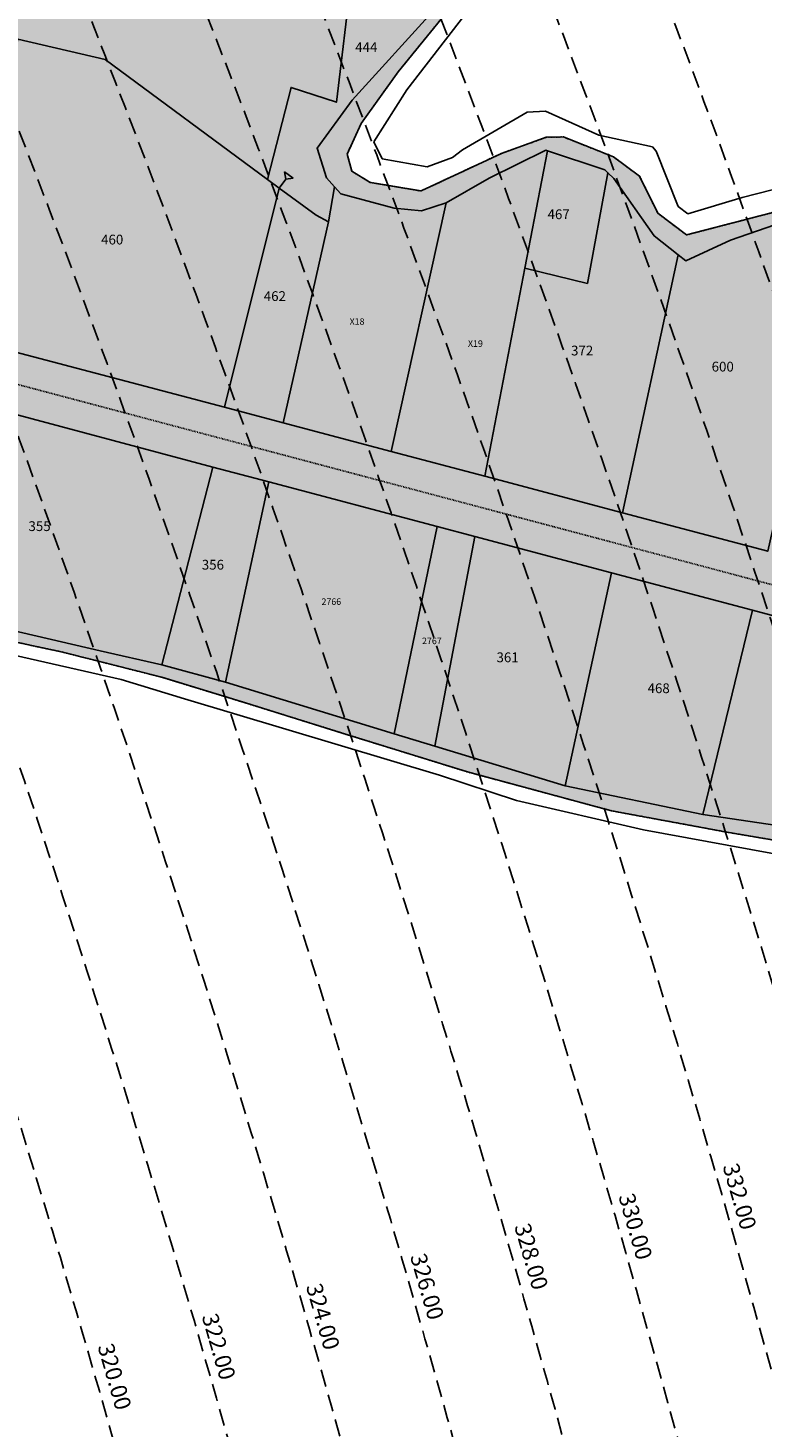
# Model space of a CAD drawing. Extents: x 1538956 to 1571595, y 5042519 to 5072519.
# Drawn here: x 1561222 to 1561493, y 5058378 to 5058894 of the extents above; entities that cross this region are included whole.
import ezdxf

# ---------------------------------------------------------------- set-up
doc = ezdxf.new("R2010")
doc.units = 0
doc.header["$LTSCALE"] = 2
doc.header["$MEASUREMENT"] = 0
for name, pattern in [('CONTINUA', [0]), ('INTERNA', [0]), ('NASCOSTA2', [4.762499999999999, 3.175, -1.5875]), ('TRATTEGGIATA5', [0.3, 0.15, -0.15]), ('TRATTO-PUNTO', [0.4, 0.15, -0.125, 0, -0.125])]:
    doc.linetypes.add(name, pattern=pattern)
for name, color, linetype in [('base_cat_ACQUE', 92, 'CONTINUA'), ('base_cat_CONFINE', 92, 'CONTINUA'), ('base_cat_LINEEVARIE', 92, 'CONTINUA'), ('base_cat_PARTICELLE', 92, 'CONTINUA'), ('base_cat_ret_foglio', 71, 'Continuous'), ('base_cat_SIMBOLI', 92, 'CONTINUA'), ('base_cat_STRADE', 92, 'CONTINUA'), ('conica', 8, 'Continuous'), ('inviluppo', 255, 'Continuous')]:
    doc.layers.add(name, color=color, linetype=linetype)
doc.styles.add('PC01', font='ARIAL.TTF')

# ---------------------------------------------------------------- blocks, each defined once
blk = doc.blocks.new('2', base_point=(2, 5))
at = {"layer": 'base_cat_SIMBOLI'}
for p, q in [((6, 5), (8, 7)), ((8, 3), (8, 7)), ((2, 5), (6, 5)), ((6, 5), (8, 3))]:
    blk.add_line(p, q, dxfattribs=at)

msp = doc.modelspace()

# ---------------------------------------------------------------- hatches: boundary and pattern name
at = {"layer": 'base_cat_ret_foglio'}
msp.add_hatch(color=256, dxfattribs=at).paths.add_polyline_path([(1561589.35, 5058810.785), (1561588.52, 5058814.114), (1561571.021, 5058817.215), (1561560.445, 5058817.215), (1561538.562, 5058810.535), (1561530.052, 5058818.308), (1561526.04, 5058826.447), (1561513.883, 5058830.334), (1561465.398, 5058817.718), (1561454.822, 5058825.735), (1561448.135, 5058839.339), (1561438.531, 5058846.506), (1561419.976, 5058853.855), (1561413.654, 5058853.733), (1561397.121, 5058847.782), (1561367.458, 5058833.935), (1561348.736, 5058837.093), (1561341.928, 5058841.223), (1561340.226, 5058847.539), (1561345.332, 5058858.835), (1561359.063, 5058877.852), (1561386.66, 5058911.862), (1561394.221, 5058932.605), (1561391.911, 5058943.901000001), (1561385.711, 5058952.282), (1561379.389, 5058958.112), (1561368.247, 5058960.614), (1561340.043, 5058963.287), (1561338.827, 5058973.611), (1561337.855, 5058994.867), (1561328.974, 5059004.506), (1561299.934, 5059022.379), (1561264.219, 5059049.641), (1561251.514, 5059052.62), (1561236.346, 5059051.843), (1561231.549, 5059049.123), (1561225.326, 5059039.798), (1561223.594, 5059023.658), (1561223.983, 5059014.074), (1561214.389, 5059004.75), (1561202.074, 5059000.217), (1561185.868, 5059000.476), (1561173.423, 5059003.714), (1561160.718, 5059014.593), (1561156.051, 5059021.586), (1561152.162, 5059032.336), (1561152.63, 5059039.288), (1561159.372, 5059052.757), (1561159.372, 5059062.73), (1561155.353, 5059065.061000001), (1561136.166, 5059073.35), (1561124.677, 5059094.679), (1561117.417, 5059096.622), (1561106.916, 5059095.197), (1561100.434, 5059091.7), (1561086.822, 5059080.174), (1561075.155, 5059074.605), (1561060.635, 5059071.108), (1561041.707, 5059074.734), (1561041.318, 5059082.893), (1561054.282, 5059107.112), (1561053.326, 5059116.762), (1561036.881, 5059135.912), (1561032.973, 5059140.463), (1561183.435, 5059161.916999999), (1561396.025, 5059195.121), (1561397.192, 5059202.595), (1561401.102, 5059227.631), (1561408.768, 5059276.362), (1561421.559, 5059347.987), (1561428.956, 5059387.552), (1561432.208, 5059402.933999999), (1561434.593, 5059429.148), (1561433.247, 5059429.183), (1561437.058, 5059446.33), (1561389.427, 5059446.711), (1561358.035, 5059446.711), (1561336.421, 5059429.28), (1561278.923, 5059429.416999999), (1561246.593, 5059429.493), (1561205.91, 5059429.59), (1561190.016, 5059429.628), (1561178.515, 5059429.655), (1561139.281, 5059429.748), (1561103.67, 5059429.833000001), (1561072.695, 5059429.906), (1561047.111, 5059429.967), (1560954.777, 5059430.186000001), (1560864.165, 5059430.401000001), (1560865.776, 5059439.298), (1560844.247, 5059434.067), (1560817.394, 5059436.97), (1560799.318, 5059445.186000001), (1560791.269, 5059430.041999999), (1560824.672, 5059419.969), (1560825.382, 5059419.75), (1560824.673, 5059416.223999999), (1560821.445, 5059400.173), (1560820.797, 5059396.862), (1560819.886, 5059390.491), (1560824.682, 5059389.884), (1560824.712, 5059300.176), (1560824.732, 5059253.864), (1560824.758, 5059207.561000001), (1560824.768, 5059189.664), (1560824.781, 5059176.422), (1560824.811, 5059144.5), (1560824.818, 5059136.651000001), (1560824.825, 5059129.528), (1560824.828, 5059126.348), (1560824.947, 5059000.819), (1560824.989, 5058956.301), (1560825.002, 5058942.933999999), (1560825.062, 5058879.694), (1560825.085, 5058855.752), (1560838.61, 5058851.576), (1560825.094, 5058846.197), (1560800.907, 5058836.572), (1560791.887, 5058802.654), (1560825.146, 5058791.301), (1560824.683, 5058782.978), (1560833.869, 5058779.779), (1560825.374, 5058749.156), (1560815.879, 5058714.927), (1560774.678, 5058566.397), (1560819.8, 5058555.183), (1560823.561, 5058555.353999999), (1560823.591, 5058551.516), (1560824.91, 5058497.612), (1560824.919, 5058426.831), (1560824.924, 5058386.313), (1560824.925, 5058380.362), (1560836.578, 5058380.334), (1560840.96, 5058380.323), (1560876.085, 5058380.238), (1560881.422, 5058380.225), (1560927.376, 5058380.113), (1560992.305, 5058379.955), (1561010.37, 5058431.392), (1561022.583, 5058427.512), (1561035.972, 5058469.034), (1561055.188, 5058462.452), (1561089.081, 5058451.709), (1561103.212, 5058488.963), (1561087.289, 5058493.651000001), (1561094.352, 5058518.715), (1561121.893, 5058613.694), (1561122.998, 5058617.017), (1561142.017, 5058683.325), (1561143.701, 5058686.739), (1561154.4, 5058683.721), (1561167.74, 5058680.108), (1561193.631, 5058672.71), (1561215.823, 5058668.087), (1561235.241, 5058663.926), (1561271.766, 5058654.679), (1561302.743, 5058645.201), (1561338.343, 5058634.105), (1561384.577, 5058619.772), (1561437.747, 5058605.44), (1561480.282, 5058597.58), (1561556.568, 5058584.634), (1561557.03, 5058591.107), (1561555.181, 5058591.107), (1561565.977, 5058660.514), (1561569.255, 5058681.594), (1561576.714, 5058733.468)])

# ---------------------------------------------------------------- linework, layer by layer
at = {"layer": 'base_cat_ACQUE'}
for points in [[(1561513.883, 5058830.334), (1561465.398, 5058817.718), (1561454.822, 5058825.735), (1561448.135, 5058839.339), (1561438.531, 5058846.506), (1561419.976, 5058853.855), (1561413.654, 5058853.733), (1561397.121, 5058847.782), (1561367.458, 5058833.935), (1561348.736, 5058837.093), (1561341.928, 5058841.223), (1561340.226, 5058847.539), (1561345.332, 5058858.835), (1561359.063, 5058877.852), (1561386.66, 5058911.862)], [(1561372.69, 5058901.1), (1561342.085, 5058867.376), (1561329.134, 5058849.691000001), (1561332.561, 5058838.808999999), (1561335.563, 5058835.461), (1561337.823, 5058832.94), (1561357.525, 5058827.56), (1561367.682, 5058826.581999999), (1561376.738, 5058829.517), (1561392.646, 5058838.687), (1561413.534, 5058848.946), (1561414.072, 5058848.768), (1561435.317, 5058841.733), (1561436.438, 5058840.654), (1561438.621, 5058838.554), (1561453.456, 5058817.395), (1561462.403, 5058810.411), (1561465.233, 5058808.203), (1561481.667, 5058815.795), (1561508.023, 5058824.902)]]:
    msp.add_lwpolyline(points, dxfattribs=at)
at = {"layer": 'base_cat_CONFINE'}
for points in [[(1561513.883, 5058830.334), (1561465.398, 5058817.718), (1561454.822, 5058825.735), (1561448.135, 5058839.339), (1561438.531, 5058846.506), (1561419.976, 5058853.855), (1561413.654, 5058853.733), (1561397.121, 5058847.782), (1561367.458, 5058833.935), (1561348.736, 5058837.093), (1561341.928, 5058841.223), (1561340.226, 5058847.539), (1561345.332, 5058858.835), (1561359.063, 5058877.852), (1561386.66, 5058911.862)], [(1561215.823, 5058668.087), (1561235.241, 5058663.926), (1561271.766, 5058654.679), (1561302.743, 5058645.201), (1561338.343, 5058634.105), (1561384.577, 5058619.772), (1561437.747, 5058605.44), (1561480.282, 5058597.58), (1561556.568, 5058584.634)]]:
    msp.add_lwpolyline(points, dxfattribs=at)
at = {"layer": 'base_cat_LINEEVARIE', "linetype": 'TRATTO-PUNTO'}
for points in [[(1561386.66, 5058911.862), (1561359.063, 5058877.852)], [(1561359.063, 5058877.852), (1561345.332, 5058858.835)], [(1561345.332, 5058858.835), (1561340.226, 5058847.539)], [(1561397.121, 5058847.782), (1561413.654, 5058853.733)], [(1561413.654, 5058853.733), (1561419.976, 5058853.855)], [(1561419.976, 5058853.855), (1561438.531, 5058846.506)], [(1561367.458, 5058833.935), (1561397.121, 5058847.782)], [(1561340.226, 5058847.539), (1561341.928, 5058841.223)], [(1561438.531, 5058846.506), (1561448.135, 5058839.339)], [(1561341.928, 5058841.223), (1561348.736, 5058837.093)], [(1561448.135, 5058839.339), (1561454.822, 5058825.735)], [(1561348.736, 5058837.093), (1561367.458, 5058833.935)], [(1561465.398, 5058817.718), (1561513.883, 5058830.334)], [(1561454.822, 5058825.735), (1561465.398, 5058817.718)], [(1561235.241, 5058663.926), (1561215.823, 5058668.087)], [(1561271.766, 5058654.679), (1561235.241, 5058663.926)], [(1561302.743, 5058645.201), (1561271.766, 5058654.679)], [(1561338.343, 5058634.105), (1561302.743, 5058645.201)], [(1561384.577, 5058619.772), (1561338.343, 5058634.105)], [(1561437.747, 5058605.44), (1561384.577, 5058619.772)], [(1561480.282, 5058597.58), (1561437.747, 5058605.44)], [(1561556.568, 5058584.634), (1561480.282, 5058597.58)]]:
    msp.add_lwpolyline(points, dxfattribs=at)
at = {"layer": 'base_cat_LINEEVARIE', "linetype": 'INTERNA'}
for points in [[(1561362.216, 5058871.201), (1561383.589, 5058898.834)], [(1561350.084, 5058852.029), (1561362.216, 5058871.201)], [(1561413.339, 5058863.363), (1561406.671, 5058863.049)], [(1561433.082, 5058854.485), (1561413.339, 5058863.363)], [(1561406.671, 5058863.049), (1561382.796, 5058849.05)], [(1561452.851, 5058850.174), (1561433.082, 5058854.485)], [(1561353.143, 5058845.837), (1561350.084, 5058852.029)], [(1561382.796, 5058849.05), (1561379.109, 5058846.307)], [(1561454.221, 5058848.646000001), (1561452.851, 5058850.174)], [(1561462.301, 5058828.268), (1561454.221, 5058848.646000001)], [(1561369.695, 5058842.859), (1561353.143, 5058845.837)], [(1561379.109, 5058846.307), (1561369.695, 5058842.859)], [(1561502.857, 5058835.87), (1561485.913, 5058831.558999999)], [(1561465.909, 5058825.524), (1561462.301, 5058828.268)], [(1561485.913, 5058831.558999999), (1561465.909, 5058825.524)], [(1561215.169, 5058663.276000001), (1561256.783, 5058653.906)], [(1561256.783, 5058653.906), (1561280.163, 5058646.737)], [(1561280.163, 5058646.737), (1561374.235, 5058618.627)], [(1561374.235, 5058618.627), (1561402.661, 5058609.258)], [(1561402.661, 5058609.258), (1561449.551, 5058598.424)], [(1561449.551, 5058598.424), (1561520.051, 5058585.481000001)]]:
    msp.add_lwpolyline(points, dxfattribs=at)
at = {"layer": 'base_cat_LINEEVARIE', "linetype": 'TRATTEGGIATA5'}
msp.add_lwpolyline([(1560986.164, 5058824.27), (1561567.469, 5058670.109)], dxfattribs=at)
at = {"layer": 'base_cat_PARTICELLE'}
for points in [[(1561192.194, 5058950.563999999), (1561191.929, 5058945.688999999), (1561182.698, 5058899.091), (1561218.718, 5058889.904), (1561250.872, 5058882.399), (1561310.832, 5058838.21), (1561319.529, 5058872.093), (1561336.269, 5058866.625), (1561341.825, 5058912.995), (1561255.509, 5058935.004), (1561212.779, 5058946.08), (1561192.194, 5058950.563999999)], [(1561372.69, 5058901.1), (1561341.825, 5058912.995), (1561336.269, 5058866.625), (1561319.529, 5058872.093), (1561310.832, 5058838.21), (1561315.165, 5058835.017), (1561328.713, 5058825.033), (1561333.286, 5058822.545), (1561335.563, 5058835.461), (1561332.561, 5058838.808999999), (1561329.134, 5058849.691000001), (1561342.085, 5058867.376), (1561372.69, 5058901.1)], [(1561315.165, 5058835.017), (1561310.832, 5058838.21), (1561250.872, 5058882.399), (1561218.718, 5058889.904), (1561192.643, 5058781.18), (1561294.927, 5058754.191000001), (1561315.165, 5058835.017)], [(1561405.778, 5058805.533), (1561414.072, 5058848.768), (1561413.534, 5058848.946), (1561392.646, 5058838.687), (1561376.738, 5058829.517), (1561356.448, 5058737.926), (1561391.051, 5058728.768), (1561405.778, 5058805.533)], [(1561436.438, 5058840.654), (1561435.317, 5058841.733), (1561414.072, 5058848.768), (1561405.778, 5058805.533), (1561428.887, 5058799.842), (1561436.438, 5058840.654)], [(1561405.778, 5058805.533), (1561391.051, 5058728.768), (1561441.86, 5058715.321), (1561462.403, 5058810.411), (1561453.456, 5058817.395), (1561438.621, 5058838.554), (1561436.438, 5058840.654), (1561428.887, 5058799.842), (1561405.778, 5058805.533)], [(1561333.286, 5058822.545), (1561328.713, 5058825.033), (1561315.165, 5058835.017), (1561294.927, 5058754.191000001), (1561316.555, 5058748.484), (1561333.286, 5058822.545)], [(1561316.555, 5058748.484), (1561356.448, 5058737.926), (1561376.738, 5058829.517), (1561367.682, 5058826.581999999), (1561357.525, 5058827.56), (1561337.823, 5058832.94), (1561335.563, 5058835.461), (1561333.286, 5058822.545), (1561316.555, 5058748.484)], [(1561523.167, 5058824.151000001), (1561521.521, 5058825.863), (1561508.023, 5058824.902), (1561481.667, 5058815.795), (1561465.233, 5058808.203), (1561462.403, 5058810.411), (1561441.86, 5058715.321), (1561495.416, 5058701.147), (1561523.167, 5058824.151000001)], [(1561168.307, 5058683.228), (1561168.664, 5058683.113), (1561249.112, 5058664.388), (1561271.766, 5058659.302), (1561290.661, 5058732.181), (1561187.039, 5058759.756), (1561168.307, 5058683.228)], [(1561295.346, 5058652.83), (1561311.34, 5058726.678), (1561290.661, 5058732.181), (1561271.766, 5058659.302), (1561295.346, 5058652.83)], [(1561311.34, 5058726.678), (1561295.346, 5058652.83), (1561357.553, 5058633.831999999), (1561373.453, 5058710.199), (1561311.34, 5058726.678)], [(1561357.553, 5058633.831999999), (1561372.557, 5058629.25), (1561387.318, 5058706.527), (1561373.453, 5058710.199), (1561357.553, 5058633.831999999)], [(1561420.64, 5058614.687), (1561437.8, 5058693.159), (1561387.318, 5058706.527), (1561372.557, 5058629.25), (1561420.64, 5058614.687)], [(1561489.712, 5058679.419), (1561437.8, 5058693.159), (1561420.64, 5058614.687), (1561471.497, 5058604.053), (1561489.712, 5058679.419)], [(1561471.497, 5058604.053), (1561515.42, 5058597.58), (1561527.315, 5058669.848), (1561510.896, 5058673.812), (1561489.712, 5058679.419), (1561471.497, 5058604.053)]]:
    msp.add_lwpolyline(points, close=True, dxfattribs=at)
for points in [[(1561515.42, 5058597.58), (1561471.497, 5058604.053), (1561420.64, 5058614.687), (1561372.557, 5058629.25), (1561357.553, 5058633.831999999), (1561295.346, 5058652.83), (1561271.766, 5058659.302), (1561249.112, 5058664.388), (1561168.664, 5058683.113)], [(1561215.823, 5058668.087), (1561235.241, 5058663.926), (1561271.766, 5058654.679), (1561302.743, 5058645.201), (1561338.343, 5058634.105), (1561384.577, 5058619.772), (1561437.747, 5058605.44), (1561480.282, 5058597.58), (1561556.568, 5058584.634)]]:
    msp.add_lwpolyline(points, dxfattribs=at)
at = {"layer": 'base_cat_STRADE'}
for points in [[(1561495.416, 5058701.147), (1561441.86, 5058715.321), (1561391.051, 5058728.768), (1561356.448, 5058737.926), (1561316.555, 5058748.484), (1561294.927, 5058754.191000001), (1561192.643, 5058781.18)], [(1561187.039, 5058759.756), (1561290.661, 5058732.181), (1561311.34, 5058726.678), (1561373.453, 5058710.199), (1561387.318, 5058706.527), (1561437.8, 5058693.159), (1561489.712, 5058679.419), (1561510.896, 5058673.812)]]:
    msp.add_lwpolyline(points, dxfattribs=at)
at = {"layer": 'conica', "linetype": 'NASCOSTA2', "flags": 128}
for points in [[(1548390.416432655, 5059739.308922655, -0.3834430039722295), (1555097.114549982, 5063249.414582238), (1557939.569737138, 5062523.212485026, -0.3632677861180557), (1562184.158086688, 5056624.829332687)], [(1548429.392714176, 5059729.35110256, -0.3832255046473875), (1555087.213219289, 5063210.659406448), (1557929.668406066, 5062484.457309333, -0.3632111341787918), (1562144.347060289, 5056628.873769471)], [(1548663.320065487, 5059669.586384409, -0.381852918224224), (1555027.805235159, 5062978.128351701), (1557870.260419632, 5062251.926255175, -0.3818529410618821), (1561867.832806727, 5056296.043368258)], [(1561531.792668587, 5055143.352029879, -0.381612232429294), (1555216.208726809, 5051863.601384849), (1552373.753545513, 5052589.803480566, -1.000000109012978), (1555017.903900267, 5062939.373176984), (1557860.35908856, 5062213.171079482, -0.3813679188054664), (1561829.455482169, 5056310.521034585, -0.3813679188054664)], [(1561453.777961088, 5055163.28354699, -0.3811197228257345), (1555236.01144735, 5051941.111721318), (1552393.556207658, 5052667.313831952, -1.000000596205652), (1554998.101271504, 5062861.862817075), (1557840.556426415, 5062135.660728095, -0.3811197317841981), (1561750.817893256, 5056325.93881778, -0.3811197317841981)], [(1561414.767181322, 5055173.250180838, -0.3808679709014433), (1555245.912763823, 5051979.86690074), (1552403.45753873, 5052706.069007645, -1.000000613602757), (1554988.199917027, 5062823.10764736), (1557830.655095343, 5062096.905552402, -0.3808679791007613), (1561711.80711349, 5056335.905451628, -0.3808679791007613)], [(1561375.751369233, 5055183.218100364, -0.3806122898205794), (1555255.814079199, 5052018.622080442), (1552413.358869803, 5052744.824183338, -1.000000612250141), (1554978.298562696, 5062784.352477609), (1557820.753764271, 5062058.150376709, -0.3806122971867898), (1561672.791301401, 5056345.873371155, -0.3806122971867898)], [(1561336.733573202, 5055193.186526756, -0.3803527676941194), (1555265.71540977, 5052057.377256262), (1552423.260200875, 5052783.579359031, -1.000000517226387), (1554968.397212126, 5062745.597306897), (1557810.852433199, 5062019.395201016, -0.380352775087634), (1561633.77350537, 5056355.841797546, -0.380352775087634)], [(1561297.70986775, 5055203.156462912, -0.3800890934217618), (1555275.6167423, 5052096.132431583), (1552433.161531947, 5052822.334534724, -1.000000565037526), (1554958.495859791, 5062706.842136635), (1557800.951102126, 5061980.640025323, -0.3800891009562798), (1561594.749799918, 5056365.811733702)]]:
    msp.add_lwpolyline(points, format="xyb", dxfattribs=at)
at = {"layer": 'conica', "color": 255, "linetype": 'NASCOSTA2', "flags": 128}
msp.add_lwpolyline([(1561492.78872906, 5055153.316916155, -0.3813679130615112), (1555226.110059811, 5051902.356560049), (1552383.654876585, 5052628.558656259, -1.000000345992119), (1555008.002556242, 5062900.6180046), (1557850.457757488, 5062174.415903789, -0.3813679188054221), (1561789.828661227, 5056315.972186945)], format="xyb", dxfattribs=at)
at = {"layer": 'conica', "linetype": 'NASCOSTA2', "flags": 128}
for points in [[(1554948.594509876, 5062668.086965755), (1557791.049771054, 5061941.88484963, -1.000000000000028), (1555285.51807286, 5052134.887607407), (1552443.062863019, 5052861.089710417, -1.000000504646082)], [(1554938.693160764, 5062629.33179467), (1557781.148439982, 5061903.129673937, -0.999999914044272), (1555295.419400099, 5052173.642784079), (1552452.964194092, 5052899.84488611, -1.00000048593517)], [(1554928.791811848, 5062590.576623536), (1557771.24710891, 5061864.374498244, -0.9999996398194045), (1555305.320716766, 5052212.397963454), (1552462.865525164, 5052938.600061803, -1.000000482891267)], [(1554918.890465987, 5062551.82145162), (1557761.345777838, 5061825.619322551, -0.9999999999999911), (1555315.222047389, 5052251.153139261), (1552472.766856236, 5052977.355237496, -1.00000040576634)], [(1554899.087758711, 5062474.311111764), (1557741.543115692, 5061748.108971165, -1.000000582202138), (1555335.024705251, 5052328.663491745), (1552492.569518381, 5053054.865588883, -1.000000533301521)], [(1554889.186407794, 5062435.55594114), (1557731.64178462, 5061709.353795472, -1.000000541291419), (1555344.926056773, 5052367.418662215), (1552502.470849453, 5053093.620764576, -1.000000543802541)], [(1554879.285058591, 5062396.800770081), (1557721.740453548, 5061670.598619779, -1.000000473555229), (1555354.827405592, 5052406.173833373), (1552512.372180526, 5053132.375940269, -1.000000501794235)], [(1554869.383709541, 5062358.045598979), (1557711.839122476, 5061631.843444086, -1.000000282346693), (1555364.728746952, 5052444.929006438), (1552522.273511598, 5053171.131115962, -1.000000500097673)], [(1554859.482364161, 5062319.290426942), (1557701.937791404, 5061593.088268393, -1.000000258367247), (1555374.630087338, 5052483.68417975), (1552532.17484267, 5053209.886291655, -1.000000407274714)]]:
    msp.add_lwpolyline(points, format="xyb", close=True, dxfattribs=at)
at = {"layer": 'conica', "color": 255, "linetype": 'NASCOSTA2', "flags": 128}
msp.add_lwpolyline([(1554908.989115997, 5062513.066280762), (1557751.444446765, 5061786.864146858, -1.000000306318419), (1555325.123389833, 5052289.908312048), (1552482.668187308, 5053016.110413189, -1.000000514531811)], format="xyb", close=True, dxfattribs=at)
at = {"layer": 'conica', "linetype": 'NASCOSTA2'}
for centre, radius, start, end in [((1556538.285372613, 5057038.385903327), 5980.999955979255, 355.7243655854315, 75.6684227885624), ((1556538.285366024, 5057038.385898587), 5940.999962202304, 355.734637011454, 75.66842283847006), ((1556538.285359413, 5057038.385893831), 5900.99996844707, 355.7450477379729, 75.66842288888655), ((1556538.28535278, 5057038.385889059), 5860.999974712709, 355.7556006184564, 75.66842293981782), ((1556538.285346124, 5057038.38588427), 5820.99998100018, 355.766298584865, 75.66842299127448), ((1556538.285339445, 5057038.385879464), 5780.999987309657, 355.7771446503358, 75.6684230432608), ((1556538.285332743, 5057038.385874643), 5740.999993640121, 355.7992935011197, 75.66842309579002), ((1556538.284227982, 5057038.386161519), 5580.999989153937, 351.8400681484504, 75.6684118133048), ((1556538.284226278, 5057038.386160375), 5540.999990684693, 351.8847958506648, 75.66841182732749), ((1556538.284224569, 5057038.386159225), 5500.999992221346, 351.9301779064896, 75.66841184150972), ((1556538.284222854, 5057038.386158071), 5460.999993764065, 351.9762288108804, 75.66841185584789), ((1556538.284221131, 5057038.386156913), 5420.999995312967, 352.0229634909764, 75.66841187034072)]:
    msp.add_arc(centre, radius, start, end, dxfattribs=at)
at = {"layer": 'conica', "color": 255, "linetype": 'NASCOSTA2'}
msp.add_arc((1556538.285326018, 5057038.385869804), 5700.999999993493, 355.7992935542063, 75.66842314887366, dxfattribs=at)
at = {"layer": 'inviluppo'}
msp.add_lwpolyline([(1548060.211802062, 5059823.67095458, -0.3851703881977899), (1555181.028437089, 5063577.864669096), (1558023.483517978, 5062851.662599035, -0.3637176283430908), (1562521.54767794, 5056590.553630776)], format="xyb", dxfattribs=at).dxf.unprotected_set("ltscale", 0)

# ---------------------------------------------------------------- block references
at = {"layer": 'base_cat_SIMBOLI', "rotation": 53.9770000232347}
msp.add_blockref('2', (1561315.165, 5058835.017), dxfattribs=at)

# ---------------------------------------------------------------- texts
at = {"layer": 'base_cat_PARTICELLE', "color": 9}
for s, height, p in [('444', 3.6, (1561343.179, 5058885.141)), ('467', 3.6, (1561414.147, 5058823.558)), ('460', 3.6, (1561249.424, 5058814.22)), ('462', 3.6, (1561309.447, 5058793.385)), ('X18', 2.4, (1561341.108, 5058784.605)), ('X19', 2.4, (1561384.775, 5058776.481000001)), ('372', 3.6, (1561422.818, 5058773.312)), ('600', 3.6, (1561474.695, 5058767.383)), ('355', 3.6, (1561222.619, 5058708.575)), ('356', 3.6, (1561286.577, 5058694.361)), ('2766', 2.4, (1561330.732, 5058681.346)), ('2767', 2.4, (1561367.829, 5058666.88)), ('361', 3.6, (1561395.313, 5058660.219)), ('468', 3.6, (1561451.069, 5058648.821))]:
    msp.add_text(s, height=height, dxfattribs=at).set_placement(p)
at = {"layer": 'conica', "char_height": 5.999999999999999, "width": 249.9999999999999, "attachment_point": 8, "rotation": 286.0689647728975, "style": 'PC01'}
for s, insert in [('332.00', (1561480.342667695, 5058461.939514327, 85.17087413075375)), ('330.00', (1561441.905739442, 5058450.867809804, 85.17087413075375)), ('328.00', (1561403.468333443, 5058439.795967671, 85.17087413075375)), ('326.00', (1561365.030766931, 5058428.7240793, 85.17087413075375)), ('324.00', (1561326.592338364, 5058417.651942616, 85.17087413075375)), ('322.00', (1561288.156822513, 5058406.580644936, 85.17087413075375)), ('320.00', (1561249.721042717, 5058395.509271228, 85.17087413075375))]:
    msp.add_mtext(s, dxfattribs=dict(at, insert=insert))

doc.saveas('drawing.dxf')
